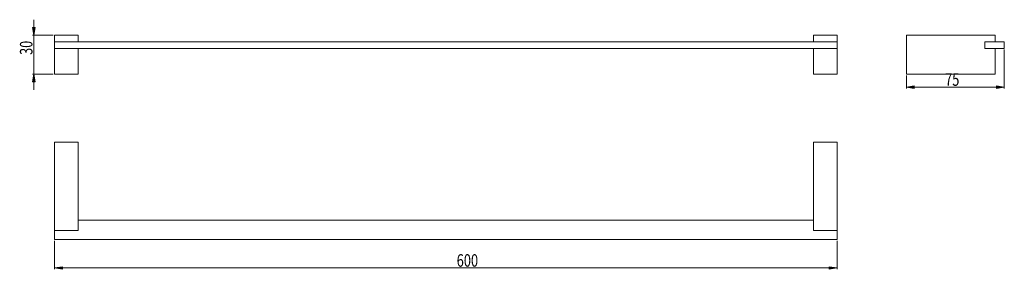
# Model space of a CAD drawing. Units: inches. Extents: x 11 to 200, y 122 to 170.
import ezdxf

# ---------------------------------------------------------------- set-up
doc = ezdxf.new("R2010")
doc.units = ezdxf.units.IN
doc.header["$MEASUREMENT"] = 0

# ---------------------------------------------------------------- blocks, each defined once
blk = doc.blocks.new('block 2')
at = {"color": 7, "lineweight": 9, "true_color": 0xffffff}
blk.add_lwpolyline([(168.15, 166.96), (163.65, 166.96)], dxfattribs=at)
blk = doc.blocks.new('block 3')
at = {"color": 7, "lineweight": 9, "true_color": 0xffffff}
blk.add_lwpolyline([(168.15, 166.96), (168.15, 165.72)], dxfattribs=at)
blk = doc.blocks.new('block 4')
at = {"color": 7, "lineweight": 9, "true_color": 0xffffff}
blk.add_lwpolyline([(163.65, 165.72), (168.15, 165.72)], dxfattribs=at)
blk = doc.blocks.new('block 5')
at = {"color": 7, "lineweight": 9, "true_color": 0xffffff}
blk.add_lwpolyline([(163.65, 166.96), (163.65, 165.72)], dxfattribs=at)
blk = doc.blocks.new('block 6')
at = {"color": 7, "lineweight": 9, "true_color": 0xffffff}
blk.add_lwpolyline([(168.15, 159.5), (163.65, 159.5)], dxfattribs=at)
blk = doc.blocks.new('block 7')
at = {"color": 7, "lineweight": 9, "true_color": 0xffffff}
blk.add_lwpolyline([(163.65, 164.43), (168.15, 164.43)], dxfattribs=at)
blk = doc.blocks.new('block 8')
at = {"color": 7, "lineweight": 9, "true_color": 0xffffff}
blk.add_lwpolyline([(163.65, 164.43), (163.65, 159.5)], dxfattribs=at)
blk = doc.blocks.new('block 9')
at = {"color": 7, "lineweight": 9, "true_color": 0xffffff}
blk.add_lwpolyline([(168.15, 164.43), (168.15, 159.5)], dxfattribs=at)
blk = doc.blocks.new('block 10')
at = {"color": 7, "lineweight": 9, "true_color": 0xffffff}
blk.add_lwpolyline([(163.65, 165.72), (163.65, 165.69)], dxfattribs=at)
blk = doc.blocks.new('block 11')
at = {"color": 7, "lineweight": 9, "true_color": 0xffffff}
blk.add_lwpolyline([(163.65, 164.45), (163.65, 164.43)], dxfattribs=at)
blk = doc.blocks.new('block 12')
at = {"color": 7, "lineweight": 9, "true_color": 0xffffff}
blk.add_lwpolyline([(168.15, 165.72), (168.15, 165.69)], dxfattribs=at)
blk = doc.blocks.new('block 13')
at = {"color": 7, "lineweight": 9, "true_color": 0xffffff}
blk.add_lwpolyline([(168.15, 164.45), (168.15, 164.43)], dxfattribs=at)
blk = doc.blocks.new('block 14')
at = {"color": 7, "lineweight": 9, "true_color": 0xffffff}
blk.add_lwpolyline([(168.15, 164.45), (18.04, 164.45)], dxfattribs=at)
blk = doc.blocks.new('block 15')
at = {"color": 7, "lineweight": 9, "true_color": 0xffffff}
blk.add_lwpolyline([(18.04, 165.69), (18.04, 164.45)], dxfattribs=at)
blk = doc.blocks.new('block 16')
at = {"color": 7, "lineweight": 9, "true_color": 0xffffff}
blk.add_lwpolyline([(168.15, 165.69), (168.15, 164.45)], dxfattribs=at)
blk = doc.blocks.new('block 17')
at = {"color": 7, "lineweight": 9, "true_color": 0xffffff}
blk.add_lwpolyline([(168.15, 165.69), (18.04, 165.69)], dxfattribs=at)
blk = doc.blocks.new('block 18')
at = {"color": 7, "lineweight": 9, "true_color": 0xffffff}
blk.add_lwpolyline([(22.55, 166.96), (18.04, 166.96)], dxfattribs=at)
blk = doc.blocks.new('block 19')
at = {"color": 7, "lineweight": 9, "true_color": 0xffffff}
blk.add_lwpolyline([(22.55, 166.96), (22.55, 165.72)], dxfattribs=at)
blk = doc.blocks.new('block 20')
at = {"color": 7, "lineweight": 9, "true_color": 0xffffff}
blk.add_lwpolyline([(18.04, 166.96), (18.04, 165.72)], dxfattribs=at)
blk = doc.blocks.new('block 21')
at = {"color": 7, "lineweight": 9, "true_color": 0xffffff}
blk.add_lwpolyline([(18.04, 165.72), (22.55, 165.72)], dxfattribs=at)
blk = doc.blocks.new('block 22')
at = {"color": 7, "lineweight": 9, "true_color": 0xffffff}
blk.add_lwpolyline([(18.04, 164.43), (22.55, 164.43)], dxfattribs=at)
blk = doc.blocks.new('block 23')
at = {"color": 7, "lineweight": 9, "true_color": 0xffffff}
blk.add_lwpolyline([(18.04, 164.43), (18.04, 159.5)], dxfattribs=at)
blk = doc.blocks.new('block 24')
at = {"color": 7, "lineweight": 9, "true_color": 0xffffff}
blk.add_lwpolyline([(22.55, 164.43), (22.55, 159.5)], dxfattribs=at)
blk = doc.blocks.new('block 25')
at = {"color": 7, "lineweight": 9, "true_color": 0xffffff}
blk.add_lwpolyline([(22.55, 159.5), (18.04, 159.5)], dxfattribs=at)
blk = doc.blocks.new('block 26')
at = {"color": 7, "lineweight": 9, "true_color": 0xffffff}
blk.add_lwpolyline([(18.04, 165.72), (18.04, 165.69)], dxfattribs=at)
blk = doc.blocks.new('block 27')
at = {"color": 7, "lineweight": 9, "true_color": 0xffffff}
blk.add_lwpolyline([(18.04, 164.45), (18.04, 164.43)], dxfattribs=at)
blk = doc.blocks.new('block 28')
at = {"color": 7, "lineweight": 9, "true_color": 0xffffff}
blk.add_lwpolyline([(22.55, 165.72), (22.55, 165.69)], dxfattribs=at)
blk = doc.blocks.new('block 29')
at = {"color": 7, "lineweight": 9, "true_color": 0xffffff}
blk.add_lwpolyline([(22.55, 164.45), (22.55, 164.43)], dxfattribs=at)
blk = doc.blocks.new('block 32')
at = {"color": 7, "lineweight": 9, "true_color": 0xffffff}
blk.add_lwpolyline([(14.04, 166.96), (14.04, 168.46)], dxfattribs=at)
blk = doc.blocks.new('block 31')
blk.add_blockref('block 32', (0, 0))
blk = doc.blocks.new('block 36')
at = {"true_color": 0xffffff}
h = blk.add_hatch(color=7, dxfattribs=at)
h.dxf.hatch_style = 2
h.paths.add_polyline_path([(14.29, 168.46), (14.04, 166.96), (13.79, 168.46)])
h = blk.add_hatch(color=7, dxfattribs=at)
h.dxf.hatch_style = 2
h.paths.add_polyline_path([(14.04, 159.5), (14.29, 158.01), (13.79, 158.01)])
at = {"lineweight": 0}
for points in [[(14.29, 168.46), (14.04, 166.96), (13.79, 168.46), (14.29, 168.46)], [(14.04, 159.5), (14.29, 158.01), (13.79, 158.01), (14.04, 159.5)]]:
    blk.add_lwpolyline(points, dxfattribs=at)
blk = doc.blocks.new('block 37')
at = {"color": 7, "lineweight": 9, "true_color": 0xffffff}
for points in [[(14.04, 166.96), (13.79, 168.46)], [(14.29, 168.46), (13.79, 168.46)], [(14.29, 168.46), (14.04, 166.96)], [(13.79, 158.01), (14.04, 159.5)], [(14.04, 159.5), (14.29, 158.01)], [(13.79, 158.01), (14.29, 158.01)]]:
    blk.add_lwpolyline(points, dxfattribs=at)
blk = doc.blocks.new('block 35')
for name in ['block 36', 'block 37']:
    blk.add_blockref(name, (0, 0))
blk = doc.blocks.new('block 34')
blk.add_blockref('block 35', (0, 0))
blk = doc.blocks.new('block 38')
at = {"color": 7, "lineweight": 9, "true_color": 0xffffff}
blk.add_lwpolyline([(14.04, 159.5), (14.04, 158.01)], dxfattribs=at)
blk = doc.blocks.new('block 33')
for name in ['block 34', 'block 38']:
    blk.add_blockref(name, (0, 0))
blk = doc.blocks.new('block 39')
at = {"color": 7, "lineweight": 9, "true_color": 0xffffff}
blk.add_lwpolyline([(17.79, 166.96), (13.79, 166.96)], dxfattribs=at)
blk = doc.blocks.new('block 40')
at = {"color": 7, "lineweight": 9, "true_color": 0xffffff}
blk.add_lwpolyline([(17.79, 159.5), (13.79, 159.5)], dxfattribs=at)
blk = doc.blocks.new('block 41')
at = {"color": 7, "lineweight": 9, "true_color": 0xffffff}
blk.add_lwpolyline([(14.04, 166.96), (14.04, 169.95)], dxfattribs=at)
blk = doc.blocks.new('block 42')
at = {"color": 7, "lineweight": 9, "true_color": 0xffffff}
blk.add_lwpolyline([(14.04, 166.96), (14.04, 159.5)], dxfattribs=at)
blk = doc.blocks.new('block 43')
at = {"color": 7, "lineweight": 9, "true_color": 0xffffff}
blk.add_lwpolyline([(14.04, 159.5), (14.04, 156.51)], dxfattribs=at)
blk = doc.blocks.new('block 44')
at = {"color": 7, "true_color": 0xffffff, "insert": (13.79, 163.19), "char_height": 2.3989, "attachment_point": 7, "rotation": 90}
blk.add_mtext('\\fArial|b1|i0|c0|p34;\\W0.745927;30', dxfattribs=at)
blk = doc.blocks.new('block 30')
for name in ['block 33', 'block 41', 'block 31', 'block 39', 'block 42', 'block 44', 'block 40', 'block 43']:
    blk.add_blockref(name, (0, 0))
blk = doc.blocks.new('block 45')
at = {"color": 7, "lineweight": 9, "true_color": 0xffffff}
blk.add_lwpolyline([(168.15, 146.42), (168.15, 129.5)], dxfattribs=at)
blk = doc.blocks.new('block 46')
at = {"color": 7, "lineweight": 9, "true_color": 0xffffff}
blk.add_lwpolyline([(168.15, 129.5), (163.65, 129.5)], dxfattribs=at)
blk = doc.blocks.new('block 47')
at = {"color": 7, "lineweight": 9, "true_color": 0xffffff}
blk.add_lwpolyline([(163.65, 146.42), (163.65, 129.5)], dxfattribs=at)
blk = doc.blocks.new('block 48')
at = {"color": 7, "lineweight": 9, "true_color": 0xffffff}
blk.add_lwpolyline([(168.15, 146.42), (163.65, 146.42)], dxfattribs=at)
blk = doc.blocks.new('block 49')
at = {"color": 7, "lineweight": 9, "true_color": 0xffffff}
blk.add_lwpolyline([(168.15, 127.76), (18.04, 127.76)], dxfattribs=at)
blk = doc.blocks.new('block 50')
at = {"color": 7, "lineweight": 9, "true_color": 0xffffff}
blk.add_lwpolyline([(18.04, 129.5), (18.04, 127.76)], dxfattribs=at)
blk = doc.blocks.new('block 51')
at = {"color": 7, "lineweight": 9, "true_color": 0xffffff}
blk.add_lwpolyline([(168.15, 129.5), (168.15, 127.76)], dxfattribs=at)
blk = doc.blocks.new('block 52')
at = {"color": 7, "lineweight": 9, "true_color": 0xffffff}
blk.add_lwpolyline([(163.65, 131.49), (22.55, 131.49)], dxfattribs=at)
blk = doc.blocks.new('block 53')
at = {"color": 7, "lineweight": 9, "true_color": 0xffffff}
blk.add_lwpolyline([(22.55, 129.5), (18.04, 129.5)], dxfattribs=at)
blk = doc.blocks.new('block 54')
at = {"color": 7, "lineweight": 9, "true_color": 0xffffff}
blk.add_lwpolyline([(22.55, 146.42), (18.04, 146.42)], dxfattribs=at)
blk = doc.blocks.new('block 55')
at = {"color": 7, "lineweight": 9, "true_color": 0xffffff}
blk.add_lwpolyline([(18.04, 146.42), (18.04, 129.5)], dxfattribs=at)
blk = doc.blocks.new('block 56')
at = {"color": 7, "lineweight": 9, "true_color": 0xffffff}
blk.add_lwpolyline([(22.55, 146.42), (22.55, 129.5)], dxfattribs=at)
blk = doc.blocks.new('block 61')
at = {"true_color": 0xffffff}
h = blk.add_hatch(color=7, dxfattribs=at)
h.dxf.hatch_style = 2
h.paths.add_polyline_path([(19.54, 122.54), (19.54, 122.04), (18.04, 122.29)])
at = {"lineweight": 0}
blk.add_lwpolyline([(19.54, 122.54), (19.54, 122.04), (18.04, 122.29), (19.54, 122.54)], dxfattribs=at)
blk = doc.blocks.new('block 62')
at = {"color": 7, "lineweight": 9, "true_color": 0xffffff}
for points in [[(18.04, 122.29), (19.54, 122.54)], [(19.54, 122.04), (18.04, 122.29)], [(19.54, 122.04), (19.54, 122.54)]]:
    blk.add_lwpolyline(points, dxfattribs=at)
blk = doc.blocks.new('block 60')
for name in ['block 61', 'block 62']:
    blk.add_blockref(name, (0, 0))
blk = doc.blocks.new('block 59')
blk.add_blockref('block 60', (0, 0))
blk = doc.blocks.new('block 63')
at = {"color": 7, "lineweight": 9, "true_color": 0xffffff}
blk.add_lwpolyline([(18.04, 122.29), (19.54, 122.29)], dxfattribs=at)
blk = doc.blocks.new('block 58')
for name in ['block 59', 'block 63']:
    blk.add_blockref(name, (0, 0))
blk = doc.blocks.new('block 67')
at = {"true_color": 0xffffff}
h = blk.add_hatch(color=7, dxfattribs=at)
h.dxf.hatch_style = 2
h.paths.add_polyline_path([(168.15, 122.29), (166.65, 122.04), (166.65, 122.54)])
at = {"lineweight": 0}
blk.add_lwpolyline([(168.15, 122.29), (166.65, 122.04), (166.65, 122.54), (168.15, 122.29)], dxfattribs=at)
blk = doc.blocks.new('block 68')
at = {"color": 7, "lineweight": 9, "true_color": 0xffffff}
for points in [[(166.65, 122.54), (168.15, 122.29)], [(166.65, 122.54), (166.65, 122.04)], [(168.15, 122.29), (166.65, 122.04)]]:
    blk.add_lwpolyline(points, dxfattribs=at)
blk = doc.blocks.new('block 66')
for name in ['block 67', 'block 68']:
    blk.add_blockref(name, (0, 0))
blk = doc.blocks.new('block 65')
blk.add_blockref('block 66', (0, 0))
blk = doc.blocks.new('block 69')
at = {"color": 7, "lineweight": 9, "true_color": 0xffffff}
blk.add_lwpolyline([(168.15, 122.29), (166.65, 122.29)], dxfattribs=at)
blk = doc.blocks.new('block 64')
for name in ['block 65', 'block 69']:
    blk.add_blockref(name, (0, 0))
blk = doc.blocks.new('block 70')
at = {"color": 7, "lineweight": 9, "true_color": 0xffffff}
blk.add_lwpolyline([(18.04, 127.51), (18.04, 122.04)], dxfattribs=at)
blk = doc.blocks.new('block 71')
at = {"color": 7, "lineweight": 9, "true_color": 0xffffff}
blk.add_lwpolyline([(168.15, 127.51), (168.15, 122.04)], dxfattribs=at)
blk = doc.blocks.new('block 72')
at = {"color": 7, "lineweight": 9, "true_color": 0xffffff}
blk.add_lwpolyline([(18.04, 122.29), (168.15, 122.29)], dxfattribs=at)
blk = doc.blocks.new('block 73')
at = {"color": 7, "true_color": 0xffffff, "insert": (95.18, 122.54), "char_height": 2.3989, "attachment_point": 7}
blk.add_mtext('\\fArial|b1|i0|c0|p34;\\W0.7541;600', dxfattribs=at)
blk = doc.blocks.new('block 57')
for name in ['block 70', 'block 71', 'block 73', 'block 58', 'block 72', 'block 64']:
    blk.add_blockref(name, (0, 0))
blk = doc.blocks.new('block 74')
at = {"color": 7, "lineweight": 9, "true_color": 0xffffff}
blk.add_lwpolyline([(200.23, 164.45), (196.48, 164.45)], dxfattribs=at)
blk = doc.blocks.new('block 75')
at = {"color": 7, "lineweight": 9, "true_color": 0xffffff}
blk.add_lwpolyline([(196.48, 165.69), (200.23, 165.69)], dxfattribs=at)
blk = doc.blocks.new('block 76')
at = {"color": 7, "lineweight": 9, "true_color": 0xffffff}
blk.add_lwpolyline([(200.23, 165.69), (200.23, 164.45)], dxfattribs=at)
blk = doc.blocks.new('block 77')
at = {"color": 7, "lineweight": 9, "true_color": 0xffffff}
blk.add_lwpolyline([(196.48, 164.45), (196.48, 165.69)], dxfattribs=at)
blk = doc.blocks.new('block 78')
at = {"color": 7, "lineweight": 9, "true_color": 0xffffff}
blk.add_lwpolyline([(196.48, 165.72), (196.48, 164.43)], dxfattribs=at)
blk = doc.blocks.new('block 79')
at = {"color": 7, "lineweight": 9, "true_color": 0xffffff}
blk.add_lwpolyline([(196.48, 164.43), (198.48, 164.43)], dxfattribs=at)
blk = doc.blocks.new('block 80')
at = {"color": 7, "lineweight": 9, "true_color": 0xffffff}
blk.add_lwpolyline([(198.48, 164.43), (198.48, 159.5)], dxfattribs=at)
blk = doc.blocks.new('block 81')
at = {"color": 7, "lineweight": 9, "true_color": 0xffffff}
blk.add_lwpolyline([(181.47, 166.96), (198.48, 166.96)], dxfattribs=at)
blk = doc.blocks.new('block 82')
at = {"color": 7, "lineweight": 9, "true_color": 0xffffff}
blk.add_lwpolyline([(198.48, 166.96), (198.48, 165.72)], dxfattribs=at)
blk = doc.blocks.new('block 83')
at = {"color": 7, "lineweight": 9, "true_color": 0xffffff}
blk.add_lwpolyline([(198.48, 165.72), (196.48, 165.72)], dxfattribs=at)
blk = doc.blocks.new('block 84')
at = {"color": 7, "lineweight": 9, "true_color": 0xffffff}
blk.add_lwpolyline([(181.47, 159.5), (181.47, 166.96)], dxfattribs=at)
blk = doc.blocks.new('block 85')
at = {"color": 7, "lineweight": 9, "true_color": 0xffffff}
blk.add_lwpolyline([(198.48, 159.5), (181.47, 159.5)], dxfattribs=at)
blk = doc.blocks.new('block 88')
at = {"color": 7, "lineweight": 9, "true_color": 0xffffff}
blk.add_lwpolyline([(181.47, 157.01), (182.97, 157.01)], dxfattribs=at)
blk = doc.blocks.new('block 87')
blk.add_blockref('block 88', (0, 0))
blk = doc.blocks.new('block 92')
at = {"true_color": 0xffffff}
h = blk.add_hatch(color=7, dxfattribs=at)
h.dxf.hatch_style = 2
h.paths.add_polyline_path([(182.97, 157.26), (182.97, 156.76), (181.47, 157.01)])
h = blk.add_hatch(color=7, dxfattribs=at)
h.dxf.hatch_style = 2
h.paths.add_polyline_path([(200.23, 157.01), (198.73, 156.76), (198.73, 157.26)])
at = {"lineweight": 0}
for points in [[(182.97, 157.26), (182.97, 156.76), (181.47, 157.01), (182.97, 157.26)], [(200.23, 157.01), (198.73, 156.76), (198.73, 157.26), (200.23, 157.01)]]:
    blk.add_lwpolyline(points, dxfattribs=at)
blk = doc.blocks.new('block 93')
at = {"color": 7, "lineweight": 9, "true_color": 0xffffff}
for points in [[(181.47, 157.01), (182.97, 157.26)], [(182.97, 156.76), (181.47, 157.01)], [(182.97, 156.76), (182.97, 157.26)], [(198.73, 157.26), (200.23, 157.01)], [(198.73, 157.26), (198.73, 156.76)], [(200.23, 157.01), (198.73, 156.76)]]:
    blk.add_lwpolyline(points, dxfattribs=at)
blk = doc.blocks.new('block 91')
for name in ['block 92', 'block 93']:
    blk.add_blockref(name, (0, 0))
blk = doc.blocks.new('block 90')
blk.add_blockref('block 91', (0, 0))
blk = doc.blocks.new('block 94')
at = {"color": 7, "lineweight": 9, "true_color": 0xffffff}
blk.add_lwpolyline([(200.23, 157.01), (198.73, 157.01)], dxfattribs=at)
blk = doc.blocks.new('block 89')
for name in ['block 90', 'block 94']:
    blk.add_blockref(name, (0, 0))
blk = doc.blocks.new('block 95')
at = {"color": 7, "lineweight": 9, "true_color": 0xffffff}
blk.add_lwpolyline([(181.47, 159.25), (181.47, 156.76)], dxfattribs=at)
blk = doc.blocks.new('block 96')
at = {"color": 7, "lineweight": 9, "true_color": 0xffffff}
blk.add_lwpolyline([(200.23, 164.2), (200.23, 156.76)], dxfattribs=at)
blk = doc.blocks.new('block 97')
at = {"color": 7, "lineweight": 9, "true_color": 0xffffff}
blk.add_lwpolyline([(181.47, 157.01), (200.23, 157.01)], dxfattribs=at)
blk = doc.blocks.new('block 98')
at = {"color": 7, "true_color": 0xffffff, "insert": (188.87, 157.26), "char_height": 2.3989, "attachment_point": 7}
blk.add_mtext('\\fArial|b1|i0|c0|p34;\\W0.7541;75', dxfattribs=at)
blk = doc.blocks.new('block 86')
for name in ['block 96', 'block 95', 'block 98', 'block 89', 'block 87', 'block 97']:
    blk.add_blockref(name, (0, 0))

msp = doc.modelspace()

# ---------------------------------------------------------------- block references
for name in ['block 30', 'block 18', 'block 20', 'block 19', 'block 2', 'block 5', 'block 3', 'block 81', 'block 84', 'block 82', 'block 21', 'block 26', 'block 15', 'block 17', 'block 14', 'block 27', 'block 22', 'block 23', 'block 28', 'block 29', 'block 24', 'block 4', 'block 10', 'block 11', 'block 7', 'block 8', 'block 12', 'block 16', 'block 13', 'block 9', 'block 78', 'block 83', 'block 75', 'block 77', 'block 74', 'block 79', 'block 80', 'block 76', 'block 86', 'block 25', 'block 6', 'block 85', 'block 54', 'block 55', 'block 56', 'block 47', 'block 48', 'block 45', 'block 52', 'block 50', 'block 53', 'block 46', 'block 51', 'block 49', 'block 57']:
    msp.add_blockref(name, (0, 0))

doc.saveas('drawing.dxf')
